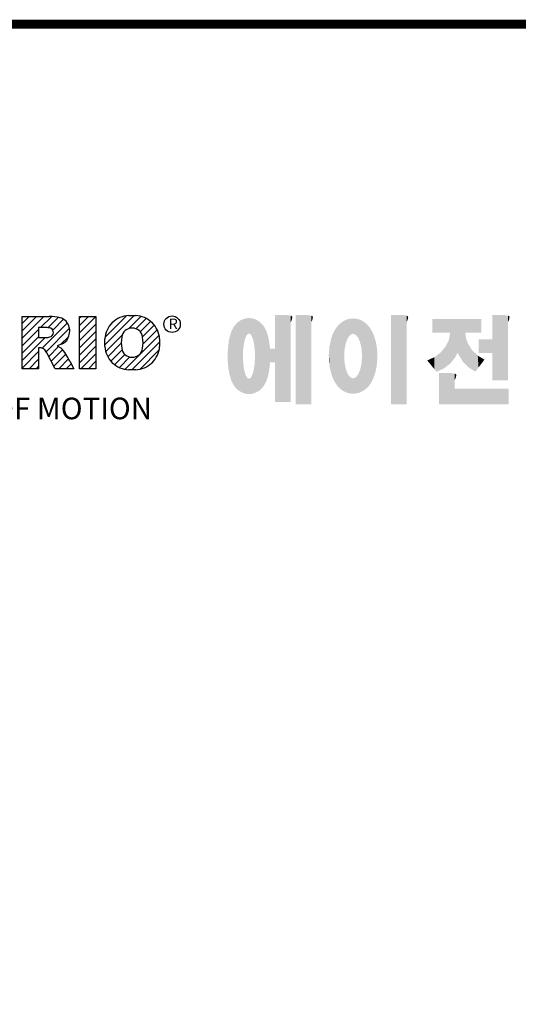
# Model space of a CAD drawing. Extents: x 3567 to 6769, y -441 to 1869.
# Drawn here: x 4036 to 4425, y 1044 to 1811 of the extents above; entities that cross this region are included whole.
import ezdxf

# ---------------------------------------------------------------- set-up
doc = ezdxf.new("R2010")
doc.units = 0
doc.header["$MEASUREMENT"] = 0

# ---------------------------------------------------------------- blocks, each defined once
blk = doc.blocks.new('GUIDE LINES')
at = {"color": 5, "linetype": 'Continuous'}
for p, q in [((-1582.11, 1167.91), (-1579.01, 1171.01)), ((-1582.11, 1164.56), (-1575.66, 1171.01)), ((-1582.11, 1161.21), (-1572.31, 1171.01)), ((-1582.11, 1147.48), (-1582.11, 1171.01)), ((-1582.11, 1171.01), (-1569.9, 1171.01)), ((-1573.87, 1166.09), (-1568.98, 1170.98)), ((-1570.61, 1165.99), (-1565.93, 1170.67)), ((-1568.36, 1164.9), (-1563.44, 1169.82)), ((-1556.22, 1170.33), (-1555.54, 1171.01)), ((-1556.22, 1166.97), (-1552.19, 1171.01)), ((-1556.22, 1163.62), (-1548.84, 1171.01)), ((-1556.22, 1171.01), (-1548.83, 1171.01)), ((-1556.22, 1147.48), (-1556.22, 1171.01)), ((-1548.83, 1171.01), (-1548.83, 1147.48)), ((-1544.87, 1158.21), (-1531.62, 1171.46)), ((-1544.73, 1161.7), (-1535.15, 1171.29)), ((-1534.17, 1165.56), (-1528.62, 1171.11)), ((-1533.99, 1171.47), (-1530.99, 1171.47)), ((-1530.82, 1165.56), (-1526.2, 1170.18)), ((-1571.53, 1166.09), (-1574.76, 1166.09)), ((-1574.76, 1166.09), (-1574.76, 1161.52)), ((-1573.14, 1156.76), (-1561.78, 1168.12)), ((-1571.37, 1155.18), (-1560.87, 1165.68)), ((-1556.22, 1160.27), (-1548.83, 1167.66)), ((-1528.87, 1164.16), (-1524.22, 1168.81)), ((-1527.79, 1161.89), (-1522.56, 1167.11)), ((-1582.11, 1157.85), (-1574.76, 1165.2)), ((-1582.11, 1154.5), (-1574.76, 1161.85)), ((-1582.11, 1151.15), (-1571.73, 1161.52)), ((-1574.76, 1161.52), (-1571.66, 1161.52)), ((-1564.8, 1158.4), (-1561.25, 1161.94)), ((-1556.22, 1156.92), (-1548.83, 1164.31)), ((-1556.22, 1153.56), (-1548.83, 1160.95)), ((-1544.87, 1157.52), (-1544.87, 1160.96)), ((-1544.44, 1155.29), (-1536.89, 1162.84)), ((-1535.71, 1147.26), (-1520.41, 1162.56)), ((-1527.6, 1158.72), (-1521.27, 1165.05)), ((-1520.1, 1160.96), (-1520.1, 1157.52)), ((-1574.09, 1156.92), (-1574.72, 1156.92)), ((-1574.72, 1156.92), (-1574.72, 1147.48)), ((-1570.19, 1153.01), (-1565.73, 1157.47)), ((-1564.42, 1158.54), (-1566.43, 1157.81)), ((-1566.43, 1157.81), (-1564.68, 1156.97)), ((-1556.22, 1150.21), (-1548.83, 1157.6)), ((-1543.46, 1152.91), (-1537.4, 1158.98)), ((-1532.61, 1147.01), (-1520.1, 1159.51)), ((-1582.11, 1147.8), (-1574.72, 1155.19)), ((-1567.19, 1147.48), (-1571.06, 1154.61)), ((-1569.01, 1150.83), (-1563.89, 1155.96)), ((-1567.83, 1148.66), (-1562.41, 1154.08)), ((-1555.61, 1147.48), (-1548.83, 1154.25)), ((-1542.07, 1150.95), (-1537.01, 1156.02)), ((-1540.32, 1149.35), (-1535.77, 1153.9)), ((-1538.23, 1148.09), (-1533.49, 1152.83)), ((-1528.92, 1147.34), (-1520.43, 1155.83)), ((-1579.07, 1147.48), (-1574.72, 1151.83)), ((-1575.72, 1147.48), (-1574.72, 1148.48)), ((-1565.66, 1147.48), (-1561.24, 1151.9)), ((-1562.31, 1147.48), (-1560.07, 1149.72)), ((-1560.68, 1150.85), (-1558.86, 1147.48)), ((-1558.96, 1147.48), (-1558.89, 1147.54)), ((-1552.25, 1147.48), (-1548.83, 1150.9)), ((-1548.9, 1147.48), (-1548.83, 1147.54)), ((-1574.72, 1147.48), (-1582.11, 1147.48)), ((-1558.86, 1147.48), (-1567.19, 1147.48)), ((-1558.96, 1147.48), (-1558.96, 1147.48)), ((-1548.83, 1147.48), (-1556.22, 1147.48)), ((-1530.99, 1147.01), (-1533.99, 1147.01)), ((-1528.92, 1147.34), (-1528.92, 1147.34))]:
    blk.add_line(p, q, dxfattribs=at)
at = {"linetype": 'Continuous', "const_width": 3.98, "flags": 128}
blk.add_lwpolyline([(-1818.25, 1303.15), (-1818.25, 27.41), (-27.41, 27.41), (-27.41, 1303.15)], close=True, dxfattribs=at)
at = {"color": 5, "linetype": 'Continuous'}
blk.add_circle((-1514.47, 1167.6), 3.72, dxfattribs=at)
for centre, radius, start, end in [((-1569.24, 1152.97), 18.05, 76.681, 92.0962), ((-1566.52, 1164.96), 5.75, 10.8383, 75.5687), ((-1533.59, 1160.18), 11.3, 92.0431, 134.1979), ((-1531.39, 1160.18), 11.3, 45.8021, 87.9569), ((-1571.95, 1155.11), 10.99, 75.5221, 87.8106), ((-1570.16, 1163.88), 2.1, 284.7266, 62.93), ((-1568.03, 1164.51), 7.33, 332.4538, 12.0377), ((-1533.64, 1160.19), 11.26, 134.0233, 176.0712), ((-1532.73, 1161.27), 4.52, 86.936, 173.3977), ((-1532.25, 1161.27), 4.52, 6.6023, 93.064), ((-1531.33, 1160.19), 11.26, 3.9288, 45.9767), ((-1572.15, 1171.19), 9.68, 272.8987, 285.1174), ((-1566.29, 1163.52), 5.32, 290.5188, 333.2531), ((-1521.02, 1159.24), 16.4, 171.0443, 188.9557), ((-1543.96, 1159.24), 16.4, 351.0443, 8.9557), ((-1574.09, 1153.84), 3.08, 55.878, 90.0122), ((-1580.29, 1142.41), 21.35, 23.2882, 42.9901), ((-1533.64, 1158.3), 11.26, 183.9288, 225.9767), ((-1532.73, 1157.21), 4.52, 186.6023, 273.064), ((-1532.25, 1157.21), 4.52, 266.936, 353.3977), ((-1531.33, 1158.3), 11.26, 314.0233, 356.0712), ((-1576.23, 1152.19), 5.71, 25.0244, 47.3106), ((-1533.59, 1158.3), 11.3, 225.8021, 267.9569), ((-1531.39, 1158.3), 11.3, 272.0431, 314.1979)]:
    blk.add_arc(centre, radius, start, end, dxfattribs=at)
at = {"color": 1, "linetype": 'Continuous'}
for points in [[(-1482.47, 1136.52), (-1482.56, 1169.75), (-1482.47, 1169.78)], [(-1482.41, 1155.47), (-1482.47, 1169.78), (-1482.41, 1169.8)], [(-1482.47, 1152.43), (-1482.47, 1169.78), (-1482.41, 1155.47)], [(-1482.29, 1156.62), (-1482.41, 1169.8), (-1482.29, 1169.85)], [(-1482.41, 1155.47), (-1482.41, 1169.8), (-1482.29, 1156.62)], [(-1482.12, 1158.32), (-1482.29, 1169.85), (-1482.12, 1169.91)], [(-1482.29, 1156.62), (-1482.29, 1169.85), (-1482.12, 1158.32)], [(-1481.89, 1159.4), (-1482.12, 1169.91), (-1481.89, 1170)], [(-1482.12, 1158.32), (-1482.12, 1169.91), (-1481.89, 1159.4)], [(-1481.61, 1160.71), (-1481.89, 1170), (-1481.61, 1170.11)], [(-1481.89, 1159.4), (-1481.89, 1170), (-1481.61, 1160.71)], [(-1481.46, 1161.09), (-1481.61, 1170.11), (-1481.46, 1170.16)], [(-1481.61, 1160.71), (-1481.61, 1170.11), (-1481.46, 1161.09)], [(-1481.39, 1161.27), (-1481.46, 1170.16), (-1481.39, 1170.19)], [(-1481.46, 1161.09), (-1481.46, 1170.16), (-1481.39, 1161.27)], [(-1481.29, 1161.52), (-1481.39, 1170.19), (-1481.29, 1170.2)], [(-1481.39, 1161.27), (-1481.39, 1170.19), (-1481.29, 1161.52)], [(-1480.94, 1162.43), (-1481.29, 1170.2), (-1480.94, 1170.25)], [(-1481.29, 1161.52), (-1481.29, 1170.2), (-1480.94, 1162.43)], [(-1480.56, 1162.87), (-1480.94, 1170.25), (-1480.56, 1170.3)], [(-1480.94, 1162.43), (-1480.94, 1170.25), (-1480.56, 1162.87)], [(-1480.26, 1163.22), (-1480.56, 1170.3), (-1480.26, 1170.34)], [(-1480.56, 1162.87), (-1480.56, 1170.3), (-1480.26, 1163.22)], [(-1480.17, 1163.33), (-1480.26, 1170.34), (-1480.17, 1170.35)], [(-1480.26, 1163.22), (-1480.26, 1170.34), (-1480.17, 1163.33)], [(-1480.17, 1163.33), (-1480.17, 1170.35), (-1480.15, 1163.33)], [(-1480.15, 1163.33), (-1480.17, 1170.35), (-1480.15, 1170.35)], [(-1480.15, 1163.33), (-1480.15, 1170.35), (-1479.76, 1163.33)], [(-1479.76, 1163.33), (-1480.15, 1170.35), (-1479.76, 1170.34)], [(-1479.76, 1163.33), (-1479.76, 1170.34), (-1479.36, 1163.33)], [(-1479.36, 1163.33), (-1479.76, 1170.34), (-1479.36, 1170.33)], [(-1479.36, 1163.33), (-1479.36, 1170.33), (-1478.96, 1162.87)], [(-1478.96, 1162.87), (-1479.36, 1170.33), (-1478.96, 1170.32)], [(-1478.96, 1162.87), (-1478.96, 1170.32), (-1478.88, 1162.77)], [(-1478.88, 1162.77), (-1478.96, 1170.32), (-1478.88, 1170.31)], [(-1478.88, 1162.77), (-1478.88, 1170.31), (-1478.58, 1162.43)], [(-1478.58, 1162.43), (-1478.88, 1170.31), (-1478.58, 1170.25)], [(-1478.58, 1162.43), (-1478.58, 1170.25), (-1478.51, 1162.24)], [(-1478.51, 1162.24), (-1478.58, 1170.25), (-1478.51, 1170.24)], [(-1478.51, 1162.24), (-1478.51, 1170.24), (-1478.23, 1161.52)], [(-1478.23, 1161.52), (-1478.51, 1170.24), (-1478.23, 1170.18)], [(-1478.23, 1161.52), (-1478.23, 1170.18), (-1477.91, 1160.71)], [(-1477.91, 1160.71), (-1478.23, 1170.18), (-1477.91, 1170.12)], [(-1477.91, 1160.71), (-1477.91, 1170.12), (-1477.68, 1159.58)], [(-1477.68, 1159.58), (-1477.91, 1170.12), (-1477.68, 1170.07)], [(-1477.68, 1159.58), (-1477.68, 1170.07), (-1477.64, 1159.4)], [(-1477.64, 1159.4), (-1477.68, 1170.07), (-1477.64, 1170.06)], [(-1477.64, 1159.4), (-1477.64, 1170.06), (-1477.41, 1158.32)], [(-1477.41, 1158.32), (-1477.64, 1170.06), (-1477.41, 1169.98)], [(-1477.41, 1158.32), (-1477.41, 1169.98), (-1477.34, 1157.65)], [(-1477.34, 1157.65), (-1477.41, 1169.98), (-1477.34, 1169.95)], [(-1477.34, 1157.65), (-1477.34, 1169.95), (-1477.23, 1156.62)], [(-1477.23, 1156.62), (-1477.34, 1169.95), (-1477.23, 1169.91)], [(-1477.23, 1156.62), (-1477.23, 1169.91), (-1477.11, 1155.47)], [(-1477.11, 1155.47), (-1477.23, 1169.91), (-1477.11, 1169.87)], [(-1477.11, 1155.47), (-1477.11, 1169.87), (-1477.05, 1152.43)], [(-1477.05, 1152.43), (-1477.11, 1169.87), (-1477.05, 1169.85)], [(-1477.05, 1136.56), (-1477.05, 1169.85), (-1476.59, 1136.78)], [(-1476.59, 1136.78), (-1477.05, 1169.85), (-1476.59, 1169.68)], [(-1467.99, 1132.49), (-1467.99, 1171.74), (-1462.65, 1132.49)], [(-1462.65, 1132.49), (-1467.99, 1171.74), (-1462.65, 1171.74)], [(-1462.65, 1132.49), (-1462.65, 1171.74), (-1461.75, 1132.49)], [(-1461.75, 1132.49), (-1462.65, 1171.74), (-1461.75, 1171.64)], [(-1461.75, 1132.49), (-1461.75, 1171.64), (-1460.88, 1132.49)], [(-1460.88, 1132.49), (-1461.75, 1171.64), (-1460.88, 1171.42)], [(-1460.88, 1168.57), (-1460.88, 1171.42), (-1460.6, 1169.11)], [(-1460.6, 1169.11), (-1460.88, 1171.42), (-1460.6, 1171.34)], [(-1460.6, 1169.11), (-1460.6, 1171.34), (-1460.58, 1169.16)], [(-1460.58, 1169.16), (-1460.6, 1171.34), (-1460.58, 1171.34)], [(-1460.58, 1169.16), (-1460.58, 1171.34), (-1460.39, 1169.68)], [(-1460.39, 1169.68), (-1460.58, 1171.34), (-1460.39, 1171.19)], [(-1460.39, 1169.68), (-1460.39, 1171.19), (-1460.33, 1169.91)], [(-1460.33, 1169.91), (-1460.39, 1171.19), (-1460.33, 1171.15)], [(-1460.33, 1169.91), (-1460.33, 1171.15), (-1460.25, 1170.27)], [(-1460.25, 1170.27), (-1460.33, 1171.15), (-1460.25, 1171)], [(-1460.25, 1170.27), (-1460.25, 1171), (-1460.18, 1170.88)], [(-1458.7, 1131.44), (-1458.7, 1171.74), (-1453.36, 1131.44)], [(-1453.36, 1131.44), (-1458.7, 1171.74), (-1453.36, 1171.74)], [(-1453.36, 1131.44), (-1453.36, 1171.74), (-1451.58, 1131.44)], [(-1451.58, 1131.44), (-1453.36, 1171.74), (-1451.58, 1171.42)], [(-1451.58, 1168.57), (-1451.58, 1171.42), (-1451.15, 1169.55)], [(-1451.15, 1169.55), (-1451.58, 1171.42), (-1451.15, 1171.25)], [(-1451.15, 1169.55), (-1451.15, 1171.25), (-1451.1, 1169.68)], [(-1451.1, 1169.68), (-1451.15, 1171.25), (-1451.1, 1171.17)], [(-1451.1, 1169.68), (-1451.1, 1171.17), (-1450.89, 1170.88)], [(-1435.12, 1161.33), (-1435.6, 1169.69), (-1435.12, 1169.82)], [(-1434.4, 1162.25), (-1435.12, 1169.82), (-1434.4, 1170.01)], [(-1435.12, 1161.33), (-1435.12, 1169.82), (-1434.4, 1162.25)], [(-1434.19, 1162.51), (-1434.4, 1170.01), (-1434.19, 1170.06)], [(-1434.4, 1162.25), (-1434.4, 1170.01), (-1434.19, 1162.51)], [(-1433.99, 1162.77), (-1434.19, 1170.06), (-1433.99, 1170.08)], [(-1434.19, 1162.51), (-1434.19, 1170.06), (-1433.99, 1162.77)], [(-1433.03, 1163.15), (-1433.99, 1170.08), (-1433.03, 1170.15)], [(-1433.99, 1162.77), (-1433.99, 1170.08), (-1433.03, 1163.15)], [(-1432.74, 1163.26), (-1433.03, 1170.15), (-1432.74, 1170.18)], [(-1433.03, 1163.15), (-1433.03, 1170.15), (-1432.74, 1163.26)], [(-1432.74, 1163.26), (-1432.74, 1170.18), (-1432.69, 1163.24)], [(-1432.69, 1163.24), (-1432.74, 1170.18), (-1432.69, 1170.18)], [(-1432.69, 1163.24), (-1432.69, 1170.18), (-1431.5, 1162.77)], [(-1431.5, 1162.77), (-1432.69, 1170.18), (-1431.5, 1170.07)], [(-1431.5, 1162.77), (-1431.5, 1170.07), (-1431.18, 1162.37)], [(-1431.18, 1162.37), (-1431.5, 1170.07), (-1431.18, 1170.04)], [(-1431.18, 1162.37), (-1431.18, 1170.04), (-1430.37, 1161.33)], [(-1430.37, 1161.33), (-1431.18, 1170.04), (-1430.37, 1169.82)], [(-1430.37, 1161.33), (-1430.37, 1169.82), (-1430.3, 1161.17)], [(-1430.3, 1161.17), (-1430.37, 1169.82), (-1430.3, 1169.8)], [(-1430.3, 1161.17), (-1430.3, 1169.8), (-1429.78, 1159.87)], [(-1429.78, 1159.87), (-1430.3, 1169.8), (-1429.78, 1169.66)], [(-1415.67, 1131.44), (-1415.67, 1171.74), (-1410.33, 1131.44)], [(-1410.33, 1131.44), (-1415.67, 1171.74), (-1410.33, 1171.74)], [(-1410.33, 1131.44), (-1410.33, 1171.74), (-1408.55, 1131.44)], [(-1408.55, 1131.44), (-1410.33, 1171.74), (-1408.55, 1171.42)], [(-1408.55, 1168.57), (-1408.55, 1171.42), (-1408.12, 1169.55)], [(-1408.12, 1169.55), (-1408.55, 1171.42), (-1408.12, 1171.25)], [(-1408.12, 1169.55), (-1408.12, 1171.25), (-1408.07, 1169.68)], [(-1408.07, 1169.68), (-1408.12, 1171.25), (-1408.07, 1171.17)], [(-1408.07, 1169.68), (-1408.07, 1171.17), (-1407.85, 1170.88)], [(-1396.99, 1163.73), (-1396.99, 1169.91), (-1395.99, 1163.73)], [(-1395.99, 1163.73), (-1396.99, 1169.91), (-1395.99, 1169.91)], [(-1395.99, 1163.73), (-1395.99, 1169.91), (-1395.08, 1163.73)], [(-1395.08, 1163.73), (-1395.99, 1169.91), (-1395.08, 1169.91)], [(-1395.08, 1163.73), (-1395.08, 1169.91), (-1393.94, 1163.73)], [(-1393.94, 1163.73), (-1395.08, 1169.91), (-1393.94, 1169.91)], [(-1393.94, 1163.73), (-1393.94, 1169.91), (-1393.15, 1163.73)], [(-1393.15, 1163.73), (-1393.94, 1169.91), (-1393.15, 1169.91)], [(-1393.15, 1163.73), (-1393.15, 1169.91), (-1391.81, 1163.73)], [(-1391.81, 1163.73), (-1393.15, 1169.91), (-1391.81, 1169.91)], [(-1391.81, 1163.73), (-1391.81, 1169.91), (-1390.89, 1163.73)], [(-1390.89, 1163.73), (-1391.81, 1169.91), (-1390.89, 1169.91)], [(-1390.89, 1163.73), (-1390.89, 1169.91), (-1389.47, 1163.73)], [(-1389.47, 1163.73), (-1390.89, 1169.91), (-1389.47, 1169.91)], [(-1389.47, 1163.73), (-1389.47, 1169.91), (-1388.97, 1163.73)], [(-1388.97, 1163.73), (-1389.47, 1169.91), (-1388.97, 1169.91)], [(-1388.97, 1163.73), (-1388.97, 1169.91), (-1388.93, 1163.73)], [(-1388.93, 1163.73), (-1388.97, 1169.91), (-1388.93, 1169.91)], [(-1388.93, 1149.78), (-1388.93, 1169.91), (-1388.6, 1150.19)], [(-1388.6, 1150.19), (-1388.93, 1169.91), (-1388.6, 1169.91)], [(-1388.6, 1150.19), (-1388.6, 1169.91), (-1386.83, 1152.36)], [(-1386.83, 1152.36), (-1388.6, 1169.91), (-1386.83, 1169.91)], [(-1386.83, 1152.36), (-1386.83, 1169.91), (-1386.71, 1152.51)], [(-1386.71, 1152.51), (-1386.83, 1169.91), (-1386.71, 1169.91)], [(-1386.71, 1152.51), (-1386.71, 1169.91), (-1386.4, 1153.1)], [(-1386.4, 1153.1), (-1386.71, 1169.91), (-1386.4, 1169.91)], [(-1386.4, 1153.1), (-1386.4, 1169.91), (-1386.34, 1153.22)], [(-1386.34, 1153.22), (-1386.4, 1169.91), (-1386.34, 1169.91)], [(-1386.34, 1153.22), (-1386.34, 1169.91), (-1386.13, 1153.62)], [(-1386.13, 1153.62), (-1386.34, 1169.91), (-1386.13, 1169.91)], [(-1386.13, 1153.62), (-1386.13, 1169.91), (-1385.51, 1154.78)], [(-1385.51, 1154.78), (-1386.13, 1169.91), (-1385.51, 1169.91)], [(-1385.51, 1154.78), (-1385.51, 1169.91), (-1385, 1153.61)], [(-1385, 1153.61), (-1385.51, 1169.91), (-1385, 1169.91)], [(-1385, 1153.61), (-1385, 1169.91), (-1383.11, 1150.57)], [(-1383.11, 1150.57), (-1385, 1169.91), (-1383.11, 1169.91)], [(-1383.11, 1150.57), (-1383.11, 1169.91), (-1382.09, 1149.55)], [(-1382.09, 1149.55), (-1383.11, 1169.91), (-1382.09, 1169.91)], [(-1382.09, 1163.73), (-1382.09, 1169.91), (-1381.76, 1163.73)], [(-1381.76, 1163.73), (-1382.09, 1169.91), (-1381.76, 1169.91)], [(-1381.76, 1163.73), (-1381.76, 1169.91), (-1380.86, 1163.73)], [(-1380.86, 1163.73), (-1381.76, 1169.91), (-1380.86, 1169.91)], [(-1380.86, 1163.73), (-1380.86, 1169.91), (-1380.58, 1163.73)], [(-1380.58, 1163.73), (-1380.86, 1169.91), (-1380.58, 1169.91)], [(-1380.58, 1163.73), (-1380.58, 1169.91), (-1378.98, 1163.73)], [(-1378.98, 1163.73), (-1380.58, 1169.91), (-1378.98, 1169.91)], [(-1378.98, 1163.73), (-1378.98, 1169.91), (-1377.52, 1163.73)], [(-1377.52, 1163.73), (-1378.98, 1169.91), (-1377.52, 1169.91)], [(-1377.52, 1163.73), (-1377.52, 1169.91), (-1376.45, 1163.73)], [(-1376.45, 1163.73), (-1377.52, 1169.91), (-1376.45, 1169.91)], [(-1376.45, 1163.73), (-1376.45, 1169.91), (-1376.11, 1163.73)], [(-1376.11, 1163.73), (-1376.45, 1169.91), (-1376.11, 1169.91)], [(-1376.11, 1163.73), (-1376.11, 1169.91), (-1374.91, 1163.73)], [(-1374.91, 1163.73), (-1376.11, 1169.91), (-1374.91, 1169.91)], [(-1369.9, 1142.3), (-1369.9, 1171.74), (-1364.56, 1142.3)], [(-1364.56, 1142.3), (-1369.9, 1171.74), (-1364.56, 1171.74)], [(-1364.56, 1142.3), (-1364.56, 1171.74), (-1362.79, 1142.3)], [(-1362.79, 1142.3), (-1364.56, 1171.74), (-1362.79, 1171.42)], [(-1362.79, 1168.57), (-1362.79, 1171.42), (-1362.45, 1169.34)], [(-1362.45, 1169.34), (-1362.79, 1171.42), (-1362.45, 1171.29)], [(-1362.45, 1169.34), (-1362.45, 1171.29), (-1362.36, 1169.55)], [(-1362.36, 1169.55), (-1362.45, 1171.29), (-1362.36, 1171.25)], [(-1362.36, 1169.55), (-1362.36, 1171.25), (-1362.3, 1169.68)], [(-1362.3, 1169.68), (-1362.36, 1171.25), (-1362.3, 1171.17)], [(-1362.3, 1169.68), (-1362.3, 1171.17), (-1362.09, 1170.88)], [(-1486.85, 1140.35), (-1487.68, 1164.29), (-1486.85, 1166)], [(-1486.76, 1140.23), (-1486.85, 1166), (-1486.76, 1166.19)], [(-1486.85, 1140.35), (-1486.85, 1166), (-1486.76, 1140.23)], [(-1486.05, 1139.23), (-1486.76, 1166.19), (-1486.05, 1167.21)], [(-1486.76, 1140.23), (-1486.76, 1166.19), (-1486.05, 1139.23)], [(-1485.74, 1138.81), (-1486.05, 1167.21), (-1485.74, 1167.54)], [(-1486.05, 1139.23), (-1486.05, 1167.21), (-1485.74, 1138.81)], [(-1485.02, 1138.15), (-1485.74, 1167.54), (-1485.02, 1168.31)], [(-1485.74, 1138.81), (-1485.74, 1167.54), (-1485.02, 1138.15)], [(-1484.32, 1137.51), (-1485.02, 1168.31), (-1484.32, 1168.81)], [(-1485.02, 1138.15), (-1485.02, 1168.31), (-1484.32, 1137.51)], [(-1483.51, 1137.07), (-1484.32, 1168.81), (-1483.51, 1169.39)], [(-1484.32, 1137.51), (-1484.32, 1168.81), (-1483.51, 1137.07)], [(-1482.56, 1136.55), (-1483.51, 1169.39), (-1482.56, 1169.75)], [(-1483.51, 1137.07), (-1483.51, 1169.39), (-1482.56, 1136.55)], [(-1482.56, 1136.55), (-1482.56, 1169.75), (-1482.47, 1136.52)], [(-1476.59, 1136.78), (-1476.59, 1169.68), (-1475.43, 1137.35)], [(-1475.43, 1137.35), (-1476.59, 1169.68), (-1475.43, 1168.97)], [(-1475.43, 1137.35), (-1475.43, 1168.97), (-1474.9, 1137.8)], [(-1474.9, 1137.8), (-1475.43, 1168.97), (-1474.9, 1168.64)], [(-1474.9, 1137.8), (-1474.9, 1168.64), (-1474.11, 1138.45)], [(-1474.11, 1138.45), (-1474.9, 1168.64), (-1474.11, 1167.86)], [(-1474.11, 1138.45), (-1474.11, 1167.86), (-1473.54, 1139.14)], [(-1473.54, 1139.14), (-1474.11, 1167.86), (-1473.54, 1167.29)], [(-1473.54, 1139.14), (-1473.54, 1167.29), (-1473.21, 1139.52)], [(-1473.21, 1139.52), (-1473.54, 1167.29), (-1473.21, 1166.8)], [(-1473.21, 1139.52), (-1473.21, 1166.8), (-1472.49, 1140.77)], [(-1472.49, 1140.77), (-1473.21, 1166.8), (-1472.49, 1165.72)], [(-1472.49, 1140.77), (-1472.49, 1165.72), (-1472.1, 1141.46)], [(-1472.1, 1141.46), (-1472.49, 1165.72), (-1472.1, 1164.84)], [(-1440.24, 1140.3), (-1441.16, 1164.69), (-1440.24, 1166.16)], [(-1439.64, 1139.44), (-1440.24, 1166.16), (-1439.64, 1166.83)], [(-1440.24, 1140.3), (-1440.24, 1166.16), (-1439.64, 1139.44)], [(-1438.84, 1138.72), (-1439.64, 1166.83), (-1438.84, 1167.72)], [(-1439.64, 1139.44), (-1439.64, 1166.83), (-1438.84, 1138.72)], [(-1437.81, 1137.79), (-1438.84, 1167.72), (-1437.81, 1168.46)], [(-1438.84, 1138.72), (-1438.84, 1167.72), (-1437.81, 1137.79)], [(-1436.86, 1137.29), (-1437.81, 1168.46), (-1436.86, 1169.14)], [(-1437.81, 1137.79), (-1437.81, 1168.46), (-1436.86, 1137.29)], [(-1436.78, 1137.25), (-1436.86, 1169.14), (-1436.78, 1169.17)], [(-1436.86, 1137.29), (-1436.86, 1169.14), (-1436.78, 1137.25)], [(-1436.58, 1156.29), (-1436.78, 1169.17), (-1436.58, 1169.26)], [(-1436.78, 1153.17), (-1436.78, 1169.17), (-1436.58, 1156.29)], [(-1436.01, 1159.1), (-1436.58, 1169.26), (-1436.01, 1169.51)], [(-1436.58, 1156.29), (-1436.58, 1169.26), (-1436.01, 1159.1)], [(-1435.67, 1159.94), (-1436.01, 1169.51), (-1435.67, 1169.66)], [(-1436.01, 1159.1), (-1436.01, 1169.51), (-1435.67, 1159.94)], [(-1435.6, 1160.12), (-1435.67, 1169.66), (-1435.6, 1169.69)], [(-1435.67, 1159.94), (-1435.67, 1169.66), (-1435.6, 1160.12)], [(-1435.6, 1160.12), (-1435.6, 1169.69), (-1435.12, 1161.33)], [(-1429.78, 1159.87), (-1429.78, 1169.66), (-1429.48, 1159.1)], [(-1429.48, 1159.1), (-1429.78, 1169.66), (-1429.48, 1169.52)], [(-1429.48, 1159.1), (-1429.48, 1169.52), (-1428.9, 1156.29)], [(-1428.9, 1156.29), (-1429.48, 1169.52), (-1428.9, 1169.26)], [(-1428.9, 1156.29), (-1428.9, 1169.26), (-1428.71, 1153.17)], [(-1428.71, 1153.17), (-1428.9, 1169.26), (-1428.71, 1169.17)], [(-1428.71, 1137.22), (-1428.71, 1169.17), (-1428.54, 1137.29)], [(-1428.54, 1137.29), (-1428.71, 1169.17), (-1428.54, 1169.09)], [(-1428.54, 1137.29), (-1428.54, 1169.09), (-1428.24, 1137.43)], [(-1428.24, 1137.43), (-1428.54, 1169.09), (-1428.24, 1168.87)], [(-1428.24, 1137.43), (-1428.24, 1168.87), (-1426.65, 1138.62)], [(-1426.65, 1138.62), (-1428.24, 1168.87), (-1426.65, 1167.71)], [(-1426.65, 1138.62), (-1426.65, 1167.71), (-1426.59, 1138.69)], [(-1426.59, 1138.69), (-1426.65, 1167.71), (-1426.59, 1167.66)], [(-1426.59, 1138.69), (-1426.59, 1167.66), (-1425.46, 1139.91)], [(-1425.46, 1139.91), (-1426.59, 1167.66), (-1425.46, 1166.33)], [(-1425.46, 1139.91), (-1425.46, 1166.33), (-1424.93, 1140.69)], [(-1424.93, 1140.69), (-1425.46, 1166.33), (-1424.93, 1165.7)], [(-1424.93, 1140.69), (-1424.93, 1165.7), (-1424.52, 1141.3)], [(-1424.52, 1141.3), (-1424.93, 1165.7), (-1424.52, 1164.92)], [(-1488.51, 1144.69), (-1488.86, 1159.98), (-1488.51, 1161.64)], [(-1488.41, 1144.39), (-1488.51, 1161.64), (-1488.41, 1162.08)], [(-1488.51, 1144.69), (-1488.51, 1161.64), (-1488.41, 1144.39)], [(-1487.77, 1142.34), (-1488.41, 1162.08), (-1487.77, 1164.1)], [(-1488.41, 1144.39), (-1488.41, 1162.08), (-1487.77, 1142.34)], [(-1487.68, 1142.05), (-1487.77, 1164.1), (-1487.68, 1164.29)], [(-1487.77, 1142.34), (-1487.77, 1164.1), (-1487.68, 1142.05)], [(-1487.68, 1142.05), (-1487.68, 1164.29), (-1486.85, 1140.35)], [(-1472.1, 1141.46), (-1472.1, 1164.84), (-1471.67, 1142.59)], [(-1471.67, 1142.59), (-1472.1, 1164.84), (-1471.67, 1163.88)], [(-1471.67, 1142.59), (-1471.67, 1163.88), (-1471.41, 1143.28)], [(-1471.41, 1143.28), (-1471.67, 1163.88), (-1471.41, 1162.99)], [(-1471.41, 1143.28), (-1471.41, 1162.99), (-1470.98, 1144.9)], [(-1470.98, 1144.9), (-1471.41, 1162.99), (-1470.98, 1161.53)], [(-1470.98, 1144.9), (-1470.98, 1161.53), (-1470.92, 1145.12)], [(-1470.92, 1145.12), (-1470.98, 1161.53), (-1470.92, 1161.17)], [(-1470.92, 1145.12), (-1470.92, 1161.17), (-1470.39, 1148.64)], [(-1470.39, 1148.64), (-1470.92, 1161.17), (-1470.39, 1158.01)], [(-1442.64, 1145.5), (-1443.33, 1157.82), (-1442.64, 1161.08)], [(-1442.39, 1144.47), (-1442.64, 1161.08), (-1442.39, 1161.81)], [(-1442.64, 1145.5), (-1442.64, 1161.08), (-1442.39, 1144.47)], [(-1442.04, 1143.66), (-1442.39, 1161.81), (-1442.04, 1162.84)], [(-1442.39, 1144.47), (-1442.39, 1161.81), (-1442.04, 1143.66)], [(-1441.25, 1141.83), (-1442.04, 1162.84), (-1441.25, 1164.55)], [(-1442.04, 1143.66), (-1442.04, 1162.84), (-1441.25, 1141.83)], [(-1441.16, 1141.64), (-1441.25, 1164.55), (-1441.16, 1164.69)], [(-1441.25, 1141.83), (-1441.25, 1164.55), (-1441.16, 1141.64)], [(-1441.16, 1141.64), (-1441.16, 1164.69), (-1440.24, 1140.3)], [(-1424.52, 1141.3), (-1424.52, 1164.92), (-1423.79, 1142.7)], [(-1423.79, 1142.7), (-1424.52, 1164.92), (-1423.79, 1163.56)], [(-1423.79, 1142.7), (-1423.79, 1163.56), (-1423.58, 1143.29)], [(-1423.58, 1143.29), (-1423.79, 1163.56), (-1423.58, 1163.16)], [(-1423.58, 1143.29), (-1423.58, 1163.16), (-1422.75, 1145.59)], [(-1422.75, 1145.59), (-1423.58, 1163.16), (-1422.75, 1160.56)], [(-1388.97, 1149.73), (-1389.47, 1160.55), (-1388.97, 1163.49)], [(-1388.93, 1149.78), (-1388.97, 1163.49), (-1388.93, 1163.73)], [(-1388.97, 1149.73), (-1388.97, 1163.49), (-1388.93, 1149.78)], [(-1382.09, 1149.55), (-1382.09, 1163.73), (-1381.76, 1149.22)], [(-1381.76, 1149.22), (-1382.09, 1163.73), (-1381.76, 1161.18)], [(-1381.76, 1149.22), (-1381.76, 1161.18), (-1380.86, 1148.33)], [(-1380.86, 1148.33), (-1381.76, 1161.18), (-1380.86, 1158.77)], [(-1489.02, 1147.45), (-1489.31, 1155.7), (-1489.02, 1158.43)], [(-1488.86, 1146.58), (-1489.02, 1158.43), (-1488.86, 1159.98)], [(-1489.02, 1147.45), (-1489.02, 1158.43), (-1488.86, 1146.58)], [(-1488.86, 1146.58), (-1488.86, 1159.98), (-1488.51, 1144.69)], [(-1470.39, 1148.64), (-1470.39, 1158.01), (-1470.3, 1149.19)], [(-1470.3, 1149.19), (-1470.39, 1158.01), (-1470.3, 1157.12)], [(-1470.3, 1149.19), (-1470.3, 1157.12), (-1470.24, 1149.96)], [(-1470.24, 1149.96), (-1470.3, 1157.12), (-1470.24, 1156.47)], [(-1470.24, 1149.96), (-1470.24, 1156.47), (-1470.21, 1150.29)], [(-1470.21, 1150.29), (-1470.24, 1156.47), (-1470.21, 1156.47)], [(-1470.21, 1150.29), (-1470.21, 1156.47), (-1467.99, 1150.29)], [(-1467.99, 1150.29), (-1470.21, 1156.47), (-1467.99, 1156.47)], [(-1443.42, 1149.1), (-1443.63, 1154.59), (-1443.42, 1157.42)], [(-1443.33, 1148.36), (-1443.42, 1157.42), (-1443.33, 1157.82)], [(-1443.42, 1149.1), (-1443.42, 1157.42), (-1443.33, 1148.36)], [(-1443.33, 1148.36), (-1443.33, 1157.82), (-1442.64, 1145.5)], [(-1422.75, 1145.59), (-1422.75, 1160.56), (-1422.51, 1146.73)], [(-1422.51, 1146.73), (-1422.75, 1160.56), (-1422.51, 1159.82)], [(-1422.51, 1146.73), (-1422.51, 1159.82), (-1422.11, 1148.62)], [(-1422.11, 1148.62), (-1422.51, 1159.82), (-1422.11, 1157.67)], [(-1422.11, 1148.62), (-1422.11, 1157.67), (-1422.07, 1149.02)], [(-1422.07, 1149.02), (-1422.11, 1157.67), (-1422.07, 1157.46)], [(-1422.07, 1149.02), (-1422.07, 1157.46), (-1421.84, 1151.53)], [(-1421.84, 1151.53), (-1422.07, 1157.46), (-1421.84, 1155.05)], [(-1391.81, 1147.55), (-1393.15, 1154.88), (-1391.81, 1156.53)], [(-1390.89, 1148.26), (-1391.81, 1156.53), (-1390.89, 1157.66)], [(-1391.81, 1147.55), (-1391.81, 1156.53), (-1390.89, 1148.26)], [(-1389.47, 1149.34), (-1390.89, 1157.66), (-1389.47, 1160.55)], [(-1390.89, 1148.26), (-1390.89, 1157.66), (-1389.47, 1149.34)], [(-1389.47, 1149.34), (-1389.47, 1160.55), (-1388.97, 1149.73)], [(-1380.86, 1148.33), (-1380.86, 1158.77), (-1380.58, 1148.05)], [(-1380.58, 1148.05), (-1380.86, 1158.77), (-1380.58, 1158.32)], [(-1380.58, 1148.05), (-1380.58, 1158.32), (-1378.98, 1147.07)], [(-1378.98, 1147.07), (-1380.58, 1158.32), (-1378.98, 1155.81)], [(-1376.11, 1154.61), (-1376.11, 1160.72), (-1374.91, 1154.61)], [(-1374.91, 1154.61), (-1376.11, 1160.72), (-1374.91, 1160.72)], [(-1374.91, 1154.61), (-1374.91, 1160.72), (-1373.42, 1154.61)], [(-1373.42, 1154.61), (-1374.91, 1160.72), (-1373.42, 1160.72)], [(-1373.42, 1154.61), (-1373.42, 1160.72), (-1369.9, 1154.61)], [(-1369.9, 1154.61), (-1373.42, 1160.72), (-1369.9, 1160.72)], [(-1489.31, 1150.26), (-1489.36, 1155.21), (-1489.31, 1155.7)], [(-1489.31, 1150.26), (-1489.31, 1155.7), (-1489.02, 1147.45)], [(-1482.47, 1136.52), (-1482.47, 1152.43), (-1482.41, 1136.51)], [(-1482.41, 1136.51), (-1482.47, 1152.43), (-1482.41, 1151.43)], [(-1477.05, 1136.56), (-1477.11, 1151.43), (-1477.05, 1152.43)], [(-1443.63, 1150.96), (-1443.7, 1153.61), (-1443.63, 1154.59)], [(-1443.63, 1150.96), (-1443.63, 1154.59), (-1443.42, 1149.1)], [(-1436.78, 1137.25), (-1436.78, 1153.17), (-1436.58, 1137.15)], [(-1436.58, 1137.15), (-1436.78, 1153.17), (-1436.58, 1150.05)], [(-1428.71, 1137.22), (-1428.9, 1150.05), (-1428.71, 1153.17)], [(-1421.84, 1151.53), (-1421.84, 1155.05), (-1421.81, 1151.81)], [(-1396.99, 1148.45), (-1399.26, 1151.24), (-1396.99, 1152.26)], [(-1395.99, 1147.22), (-1396.99, 1152.26), (-1395.99, 1152.7)], [(-1396.99, 1148.45), (-1396.99, 1152.26), (-1395.99, 1147.22)], [(-1395.08, 1146.09), (-1395.99, 1152.7), (-1395.08, 1153.41)], [(-1395.99, 1147.22), (-1395.99, 1152.7), (-1395.08, 1146.09)], [(-1393.94, 1146.6), (-1395.08, 1153.41), (-1393.94, 1154.28)], [(-1395.08, 1146.09), (-1395.08, 1153.41), (-1393.94, 1146.6)], [(-1393.15, 1146.95), (-1393.94, 1154.28), (-1393.15, 1154.88)], [(-1393.94, 1146.6), (-1393.94, 1154.28), (-1393.15, 1146.95)], [(-1393.15, 1146.95), (-1393.15, 1154.88), (-1391.81, 1147.55)], [(-1378.98, 1147.07), (-1378.98, 1155.81), (-1377.52, 1146.18)], [(-1377.52, 1146.18), (-1378.98, 1155.81), (-1377.52, 1154.41)], [(-1377.52, 1146.18), (-1377.52, 1154.41), (-1376.45, 1147.6)], [(-1376.45, 1147.6), (-1377.52, 1154.41), (-1376.45, 1153.38)], [(-1376.45, 1147.6), (-1376.45, 1153.38), (-1376.11, 1148.05)], [(-1376.11, 1148.05), (-1376.45, 1153.38), (-1376.11, 1153.18)], [(-1376.11, 1148.05), (-1376.11, 1153.18), (-1374.91, 1149.64)], [(-1374.91, 1149.64), (-1376.11, 1153.18), (-1374.91, 1152.48)], [(-1374.91, 1149.64), (-1374.91, 1152.48), (-1373.42, 1151.61)], [(-1482.41, 1136.51), (-1482.41, 1151.43), (-1482.29, 1136.47)], [(-1482.29, 1136.47), (-1482.41, 1151.43), (-1482.29, 1149.45)], [(-1482.29, 1136.47), (-1482.29, 1149.45), (-1482.12, 1136.42)], [(-1482.12, 1136.42), (-1482.29, 1149.45), (-1482.12, 1148.3)], [(-1482.12, 1136.42), (-1482.12, 1148.3), (-1481.89, 1136.35)], [(-1481.89, 1136.35), (-1482.12, 1148.3), (-1481.89, 1146.8)], [(-1477.41, 1136.4), (-1477.64, 1146.8), (-1477.41, 1148.3)], [(-1477.34, 1136.42), (-1477.41, 1148.3), (-1477.34, 1148.76)], [(-1477.41, 1136.4), (-1477.41, 1148.3), (-1477.34, 1136.42)], [(-1477.23, 1136.47), (-1477.34, 1148.76), (-1477.23, 1149.45)], [(-1477.34, 1136.42), (-1477.34, 1148.76), (-1477.23, 1136.47)], [(-1477.11, 1136.53), (-1477.23, 1149.45), (-1477.11, 1151.43)], [(-1477.23, 1136.47), (-1477.23, 1149.45), (-1477.11, 1136.53)], [(-1477.11, 1136.53), (-1477.11, 1151.43), (-1477.05, 1136.56)], [(-1436.58, 1137.15), (-1436.58, 1150.05), (-1436.01, 1136.85)], [(-1436.01, 1136.85), (-1436.58, 1150.05), (-1436.01, 1147.24)], [(-1428.9, 1137.13), (-1429.48, 1147.24), (-1428.9, 1150.05)], [(-1428.9, 1137.13), (-1428.9, 1150.05), (-1428.71, 1137.22)], [(-1481.89, 1136.35), (-1481.89, 1146.8), (-1481.61, 1136.26)], [(-1481.61, 1136.26), (-1481.89, 1146.8), (-1481.61, 1145.84)], [(-1481.61, 1136.26), (-1481.61, 1145.84), (-1481.46, 1136.22)], [(-1481.46, 1136.22), (-1481.61, 1145.84), (-1481.46, 1145.31)], [(-1481.46, 1136.22), (-1481.46, 1145.31), (-1481.39, 1136.2)], [(-1481.39, 1136.2), (-1481.46, 1145.31), (-1481.39, 1145.07)], [(-1481.39, 1136.2), (-1481.39, 1145.07), (-1481.29, 1136.19)], [(-1481.29, 1136.19), (-1481.39, 1145.07), (-1481.29, 1144.73)], [(-1481.29, 1136.19), (-1481.29, 1144.73), (-1480.94, 1136.14)], [(-1480.94, 1136.14), (-1481.29, 1144.73), (-1480.94, 1144.09)], [(-1480.94, 1136.14), (-1480.94, 1144.09), (-1480.56, 1136.08)], [(-1480.56, 1136.08), (-1480.94, 1144.09), (-1480.56, 1143.4)], [(-1480.56, 1136.08), (-1480.56, 1143.4), (-1480.26, 1136.04)], [(-1480.26, 1136.04), (-1480.56, 1143.4), (-1480.26, 1143.23)], [(-1480.26, 1136.04), (-1480.26, 1143.23), (-1480.17, 1136.04)], [(-1480.17, 1136.04), (-1480.26, 1143.23), (-1480.17, 1143.18)], [(-1480.17, 1136.04), (-1480.17, 1143.18), (-1480.15, 1136.04)], [(-1480.15, 1136.04), (-1480.17, 1143.18), (-1480.15, 1143.17)], [(-1480.15, 1136.04), (-1480.15, 1143.17), (-1479.76, 1136.02)], [(-1479.76, 1136.02), (-1480.15, 1143.17), (-1479.76, 1142.95)], [(-1479.36, 1136.06), (-1479.76, 1142.95), (-1479.36, 1143.18)], [(-1478.96, 1136.09), (-1479.36, 1143.18), (-1478.96, 1143.4)], [(-1479.36, 1136.06), (-1479.36, 1143.18), (-1478.96, 1136.09)], [(-1478.88, 1136.1), (-1478.96, 1143.4), (-1478.88, 1143.55)], [(-1478.96, 1136.09), (-1478.96, 1143.4), (-1478.88, 1136.1)], [(-1478.58, 1136.12), (-1478.88, 1143.55), (-1478.58, 1144.09)], [(-1478.88, 1136.1), (-1478.88, 1143.55), (-1478.58, 1136.12)], [(-1478.51, 1136.13), (-1478.58, 1144.09), (-1478.51, 1144.22)], [(-1478.58, 1136.12), (-1478.58, 1144.09), (-1478.51, 1136.13)], [(-1478.23, 1136.2), (-1478.51, 1144.22), (-1478.23, 1144.73)], [(-1478.51, 1136.13), (-1478.51, 1144.22), (-1478.23, 1136.2)], [(-1477.91, 1136.28), (-1478.23, 1144.73), (-1477.91, 1145.84)], [(-1478.23, 1136.2), (-1478.23, 1144.73), (-1477.91, 1136.28)], [(-1477.68, 1136.33), (-1477.91, 1145.84), (-1477.68, 1146.67)], [(-1477.91, 1136.28), (-1477.91, 1145.84), (-1477.68, 1136.33)], [(-1477.64, 1136.34), (-1477.68, 1146.67), (-1477.64, 1146.8)], [(-1477.68, 1136.33), (-1477.68, 1146.67), (-1477.64, 1136.34)], [(-1477.64, 1136.34), (-1477.64, 1146.8), (-1477.41, 1136.4)], [(-1436.01, 1136.85), (-1436.01, 1147.24), (-1435.67, 1136.68)], [(-1435.67, 1136.68), (-1436.01, 1147.24), (-1435.67, 1146.4)], [(-1435.67, 1136.68), (-1435.67, 1146.4), (-1435.6, 1136.66)], [(-1435.6, 1136.66), (-1435.67, 1146.4), (-1435.6, 1146.22)], [(-1435.6, 1136.66), (-1435.6, 1146.22), (-1435.12, 1136.52)], [(-1435.12, 1136.52), (-1435.6, 1146.22), (-1435.12, 1145.01)], [(-1435.12, 1136.52), (-1435.12, 1145.01), (-1434.4, 1136.32)], [(-1434.4, 1136.32), (-1435.12, 1145.01), (-1434.4, 1144.09)], [(-1434.4, 1136.32), (-1434.4, 1144.09), (-1434.19, 1136.3)], [(-1434.19, 1136.3), (-1434.4, 1144.09), (-1434.19, 1143.83)], [(-1434.19, 1136.3), (-1434.19, 1143.83), (-1433.99, 1136.28)], [(-1433.99, 1136.28), (-1434.19, 1143.83), (-1433.99, 1143.58)], [(-1433.99, 1136.28), (-1433.99, 1143.58), (-1433.03, 1136.17)], [(-1433.03, 1136.17), (-1433.99, 1143.58), (-1433.03, 1143.2)], [(-1433.03, 1136.17), (-1433.03, 1143.2), (-1432.74, 1136.16)], [(-1432.74, 1136.16), (-1433.03, 1143.2), (-1432.74, 1143.08)], [(-1432.69, 1136.17), (-1432.74, 1143.08), (-1432.69, 1143.11)], [(-1432.74, 1136.16), (-1432.74, 1143.08), (-1432.69, 1136.17)], [(-1431.5, 1136.34), (-1432.69, 1143.11), (-1431.5, 1143.58)], [(-1432.69, 1136.17), (-1432.69, 1143.11), (-1431.5, 1136.34)], [(-1431.18, 1136.39), (-1431.5, 1143.58), (-1431.18, 1143.98)], [(-1431.5, 1136.34), (-1431.5, 1143.58), (-1431.18, 1136.39)], [(-1430.37, 1136.51), (-1431.18, 1143.98), (-1430.37, 1145.01)], [(-1431.18, 1136.39), (-1431.18, 1143.98), (-1430.37, 1136.51)], [(-1430.3, 1136.52), (-1430.37, 1145.01), (-1430.3, 1145.18)], [(-1430.37, 1136.51), (-1430.37, 1145.01), (-1430.3, 1136.52)], [(-1429.78, 1136.75), (-1430.3, 1145.18), (-1429.78, 1146.48)], [(-1430.3, 1136.52), (-1430.3, 1145.18), (-1429.78, 1136.75)], [(-1429.48, 1136.88), (-1429.78, 1146.48), (-1429.48, 1147.24)], [(-1429.78, 1136.75), (-1429.78, 1146.48), (-1429.48, 1136.88)], [(-1429.48, 1136.88), (-1429.48, 1147.24), (-1428.9, 1137.13)], [(-1393.94, 1131.32), (-1393.94, 1145.55), (-1393.15, 1131.32)], [(-1393.15, 1131.32), (-1393.94, 1145.55), (-1393.15, 1145.55)], [(-1393.15, 1131.32), (-1393.15, 1145.55), (-1391.81, 1131.32)], [(-1391.81, 1131.32), (-1393.15, 1145.55), (-1391.81, 1145.55)], [(-1391.81, 1131.32), (-1391.81, 1145.55), (-1390.89, 1131.32)], [(-1390.89, 1131.32), (-1391.81, 1145.55), (-1390.89, 1145.55)], [(-1390.89, 1131.32), (-1390.89, 1145.55), (-1389.47, 1131.32)], [(-1389.47, 1131.32), (-1390.89, 1145.55), (-1389.47, 1145.55)], [(-1389.47, 1131.32), (-1389.47, 1145.55), (-1388.97, 1131.32)], [(-1388.97, 1131.32), (-1389.47, 1145.55), (-1388.97, 1145.55)], [(-1388.97, 1131.32), (-1388.97, 1145.55), (-1388.93, 1131.32)], [(-1388.93, 1131.32), (-1388.97, 1145.55), (-1388.93, 1145.55)], [(-1388.93, 1131.32), (-1388.93, 1145.55), (-1388.6, 1131.32)], [(-1388.6, 1131.32), (-1388.93, 1145.55), (-1388.6, 1145.55)], [(-1388.6, 1131.32), (-1388.6, 1145.55), (-1386.83, 1131.32)], [(-1386.83, 1131.32), (-1388.6, 1145.55), (-1386.83, 1145.23)], [(-1386.83, 1142.38), (-1386.83, 1145.23), (-1386.71, 1142.64)], [(-1386.71, 1142.64), (-1386.83, 1145.23), (-1386.71, 1145.19)], [(-1386.71, 1142.64), (-1386.71, 1145.19), (-1386.4, 1143.36)], [(-1386.4, 1143.36), (-1386.71, 1145.19), (-1386.4, 1145.07)], [(-1386.4, 1143.36), (-1386.4, 1145.07), (-1386.34, 1143.49)], [(-1386.34, 1143.49), (-1386.4, 1145.07), (-1386.34, 1144.98)], [(-1386.34, 1143.49), (-1386.34, 1144.98), (-1386.13, 1144.69)], [(-1479.76, 1136.02), (-1479.76, 1142.95), (-1479.36, 1136.06)], [(-1386.83, 1131.32), (-1386.83, 1138.43), (-1386.71, 1131.32)], [(-1386.71, 1131.32), (-1386.83, 1138.43), (-1386.71, 1138.43)], [(-1386.71, 1131.32), (-1386.71, 1138.43), (-1386.4, 1131.32)], [(-1386.4, 1131.32), (-1386.71, 1138.43), (-1386.4, 1138.43)], [(-1386.4, 1131.32), (-1386.4, 1138.43), (-1386.34, 1131.32)], [(-1386.34, 1131.32), (-1386.4, 1138.43), (-1386.34, 1138.43)], [(-1386.34, 1131.32), (-1386.34, 1138.43), (-1386.13, 1131.32)], [(-1386.13, 1131.32), (-1386.34, 1138.43), (-1386.13, 1138.43)], [(-1386.13, 1131.32), (-1386.13, 1138.43), (-1385.51, 1131.32)], [(-1385.51, 1131.32), (-1386.13, 1138.43), (-1385.51, 1138.43)], [(-1385.51, 1131.32), (-1385.51, 1138.43), (-1385, 1131.32)], [(-1385, 1131.32), (-1385.51, 1138.43), (-1385, 1138.43)], [(-1385, 1131.32), (-1385, 1138.43), (-1383.11, 1131.32)], [(-1383.11, 1131.32), (-1385, 1138.43), (-1383.11, 1138.43)], [(-1383.11, 1131.32), (-1383.11, 1138.43), (-1382.09, 1131.32)], [(-1382.09, 1131.32), (-1383.11, 1138.43), (-1382.09, 1138.43)], [(-1382.09, 1131.32), (-1382.09, 1138.43), (-1381.76, 1131.32)], [(-1381.76, 1131.32), (-1382.09, 1138.43), (-1381.76, 1138.43)], [(-1381.76, 1131.32), (-1381.76, 1138.43), (-1380.86, 1131.32)], [(-1380.86, 1131.32), (-1381.76, 1138.43), (-1380.86, 1138.43)], [(-1380.86, 1131.32), (-1380.86, 1138.43), (-1380.58, 1131.32)], [(-1380.58, 1131.32), (-1380.86, 1138.43), (-1380.58, 1138.43)], [(-1380.58, 1131.32), (-1380.58, 1138.43), (-1378.98, 1131.32)], [(-1378.98, 1131.32), (-1380.58, 1138.43), (-1378.98, 1138.43)], [(-1378.98, 1131.32), (-1378.98, 1138.43), (-1377.52, 1131.32)], [(-1377.52, 1131.32), (-1378.98, 1138.43), (-1377.52, 1138.43)], [(-1377.52, 1131.32), (-1377.52, 1138.43), (-1376.45, 1131.32)], [(-1376.45, 1131.32), (-1377.52, 1138.43), (-1376.45, 1138.43)], [(-1376.45, 1131.32), (-1376.45, 1138.43), (-1376.11, 1131.32)], [(-1376.11, 1131.32), (-1376.45, 1138.43), (-1376.11, 1138.43)], [(-1376.11, 1131.32), (-1376.11, 1138.43), (-1374.91, 1131.32)], [(-1374.91, 1131.32), (-1376.11, 1138.43), (-1374.91, 1138.43)], [(-1374.91, 1131.32), (-1374.91, 1138.43), (-1373.42, 1131.32)], [(-1373.42, 1131.32), (-1374.91, 1138.43), (-1373.42, 1138.43)], [(-1373.42, 1131.32), (-1373.42, 1138.43), (-1369.9, 1131.32)], [(-1369.9, 1131.32), (-1373.42, 1138.43), (-1369.9, 1138.43)], [(-1369.9, 1131.32), (-1369.9, 1138.43), (-1364.56, 1131.32)], [(-1364.56, 1131.32), (-1369.9, 1138.43), (-1364.56, 1138.43)], [(-1364.56, 1131.32), (-1364.56, 1138.43), (-1362.79, 1131.32)], [(-1362.79, 1131.32), (-1364.56, 1138.43), (-1362.79, 1138.43)], [(-1362.79, 1131.32), (-1362.79, 1138.43), (-1362.45, 1131.32)], [(-1362.45, 1131.32), (-1362.79, 1138.43), (-1362.45, 1138.43)]]:
    blk.add_solid(points, dxfattribs=at)
at = {"color": 5, "linetype": 'Continuous'}
for s, height, p in [('R', 4.75, (-1516, 1165.38)), ('HEART OF MOTION', 9.7512, (-1640.75, 1124.66))]:
    blk.add_text(s, height=height, dxfattribs=at).set_placement(p)
blk = doc.blocks.new('GUIDE LINES1')
at = {"color": 3, "linetype": 'Continuous'}
blk.add_blockref('GUIDE LINES', (0, 0), dxfattribs=at)

msp = doc.modelspace()

# ---------------------------------------------------------------- block references
at = {"color": 3, "linetype": 'Continuous', "xscale": 1.725838280671686, "yscale": 1.725838280671686, "zscale": 1.725838280671686}
msp.add_blockref('GUIDE LINES1', (6768.83, -441.07), dxfattribs=at)

doc.saveas('drawing.dxf')
